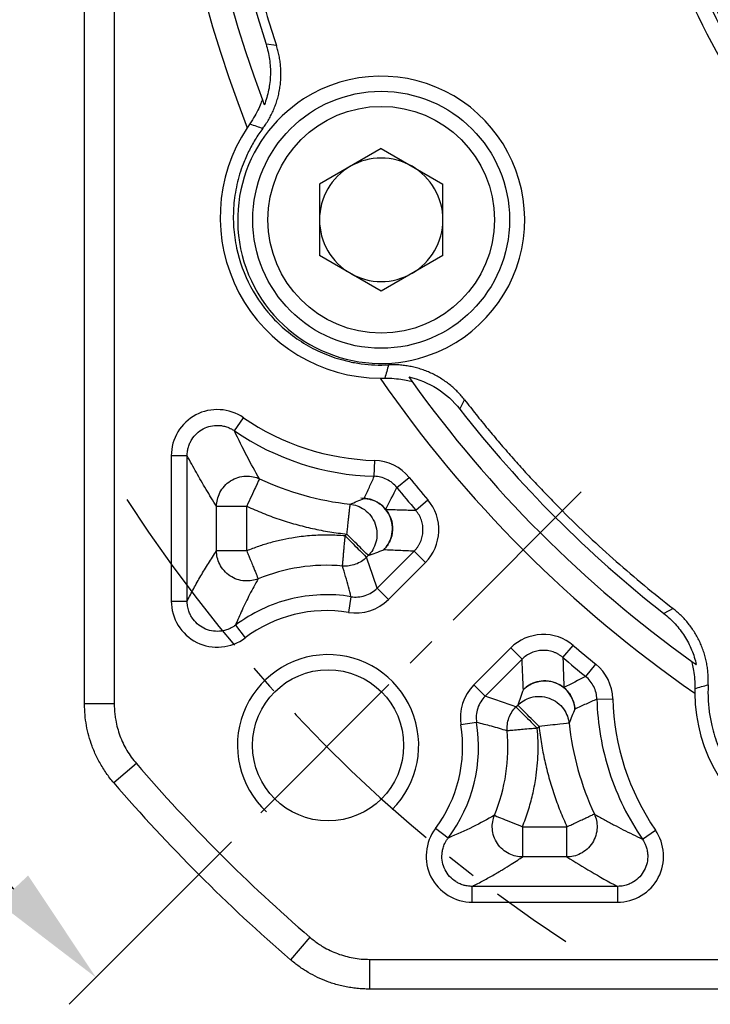
# Model space of a CAD drawing. Units: millimetres. Extents: x 7404 to 8022, y -833 to -431.
# Drawn here: x 7469 to 7492, y -624 to -591 of the extents above; entities that cross this region are included whole.
import ezdxf

# ---------------------------------------------------------------- set-up
doc = ezdxf.new("R2010")
doc.units = ezdxf.units.MM
doc.linetypes.add('点画线', pattern=[18, 12, -2, 2, -2])
doc.layers.add('尺寸线', color=7, linetype='Continuous', lineweight=25)
doc.layers.add('粗实线', color=7, linetype='Continuous', lineweight=40)
doc.layers.add('标注线', color=7, linetype='Continuous')
doc.styles.add('工程字', font='gbenor.shx', dxfattribs={"bigfont": 'gbcbig.shx'})
doc.dimstyles.new('DIMSTYLE_17', dxfattribs={"dimtxt": 8, "dimasz": 12, "dimexe": 0.18, "dimexo": 0.0625, "dimgap": 0.09, "dimtad": 1, "dimtih": 1, "dimtoh": 1, "dimdec": 3, "dimdsep": 46, "dimtxsty": 'Standard', "dimblk": '_FILLED', "dimblk1": '_FILLED', "dimblk2": '_FILLED', "dimcen": 0.09, "dimadec": 0, "dimazin": 0, "dimtol": 1, "dimtp": 0.1, "dimtm": 0.1, "dimtfac": 0.7, "dimtdec": 3, "dimtofl": 0, "dimtmove": 0, "dimatfit": 3, "dimldrblk": '_FILLED', "dimfxl": 1, "dimtolj": 1, "dimarcsym": 0})
doc.dimstyles.new('ISO-25', dxfattribs={"dimtxt": 7, "dimasz": 4, "dimexe": 1.25, "dimexo": 0.625, "dimtad": 1, "dimtxsty": '工程字', "dimcen": 2, "dimadec": 0, "dimazin": 0, "dimtfac": 1, "dimtmove": 0, "dimatfit": 3, "dimfxl": 1, "dimarcsym": 0})

# ---------------------------------------------------------------- blocks, each defined once
blk = doc.blocks.new('*D24')
at = {"layer": 'Defpoints', "color": 0}
for p in [(7470.508, -579.876), (7557.984, -579.876), (7455.519, -595.612), (7487.315, -606.807), (7476.181, -617.941)]:
    blk.add_point(p, dxfattribs=at)
at = {"layer": '标注线', "color": 0, "lineweight": -2}
for p, q in [((7469.883, -579.876), (7452.198, -579.876)), ((7475.739, -618.383), (7470.371, -623.751))]:
    blk.add_line(p, q, dxfattribs=at)
blk.add_arc((7514.246, -579.876), 60.798, 183.77024, 221.22976, dxfattribs=at)
at = {"layer": '标注线', "color": 0}
for points in [[(7454.246, -583.852), (7452.913, -583.896), (7453.448, -579.876)], [(7468.035, -620.403), (7469.008, -619.491), (7471.255, -622.867)]]:
    blk.add_solid(points, dxfattribs=at)
at = {"layer": '标注线', "color": 0, "insert": (7461.887, -601.564), "char_height": 7, "attachment_point": 5, "rotation": 292.5, "style": '工程字'}
blk.add_mtext('45%%d', dxfattribs=at)
blk = doc.blocks.new('*D28')
at = {"layer": 'Defpoints', "color": 0}
for p in [(7474.826, -549.119), (7553.667, -610.633)]:
    blk.add_point(p, dxfattribs=at)
at = {"layer": '标注线', "color": 0, "lineweight": -2}
blk.add_line((7550.513, -608.173), (7534.873, -595.97), dxfattribs=at)
at = {"layer": '标注线', "color": 0}
blk.add_solid([(7550.103, -608.698), (7550.923, -607.647), (7553.667, -610.633)], dxfattribs=at)
at = {"layer": '标注线', "color": 0, "insert": (7543.654, -597.589), "char_height": 7, "attachment_point": 5, "rotation": 322.0374, "style": '工程字'}
blk.add_mtext('∅100', dxfattribs=at)
blk = doc.blocks.new('_FILLED')
at = {"color": 0, "linetype": 'ByBlock'}
blk.add_solid([(0, 0), (-1, 0.1333), (-1, -0.1333)], dxfattribs=at)
blk = doc.blocks.new('*D29')
at = {"layer": 'Defpoints', "color": 0}
for p in [(7553.048, -539.497), (7475.445, -620.255)]:
    blk.add_point(p, dxfattribs=at)
at = {"layer": '尺寸线', "color": 0, "linetype": 'Continuous', "lineweight": -2}
for p in [(7557.205, -535.171), (7575.78, -530.844)]:
    blk.add_line(p, (7561.362, -530.844), dxfattribs=at)
at = {"layer": '尺寸线', "color": 0, "linetype": 'Continuous'}
for p, q in [((7514.156, -579.876), (7514.336, -579.876)), ((7514.246, -579.966), (7514.246, -579.786))]:
    blk.add_line(p, q, dxfattribs=at)
at = {"layer": '尺寸线', "color": 0, "linetype": 'ByBlock', "lineweight": -2, "xscale": 6, "yscale": 6, "zscale": 6, "rotation": 226.1415359558797}
blk.add_blockref('_FILLED', (7553.048, -539.497), dxfattribs=at)
at = {"layer": '尺寸线', "color": 0, "insert": (7569.071, -526.344), "char_height": 7, "attachment_point": 5, "style": '工程字'}
blk.add_mtext('\\A1;∅112', dxfattribs=at)

msp = doc.modelspace()

# ---------------------------------------------------------------- linework, layer by layer
at = {"color": 7, "linetype": 'Continuous', "lineweight": 25}
for p, q in [((7470.8748, -613.8189), (7470.8748, -572.1705)), ((7477.2264, -592.0451), (7476.8812, -592.0002)), ((7480.6943, -595.4481), (7478.6523, -596.6271)), ((7480.6943, -595.4481), (7482.7363, -596.6271)), ((7478.6523, -596.6271), (7478.6523, -598.985)), ((7482.7363, -598.985), (7482.7363, -596.6271)), ((7480.6943, -600.1639), (7478.6523, -598.985)), ((7482.7363, -598.985), (7480.6943, -600.1639)), ((7483.3007, -604.0734), (7483.4565, -603.7622)), ((7475.8367, -604.7839), (7476.1347, -604.3502)), ((7474.2725, -605.6069), (7473.7463, -605.6069)), ((7473.7463, -605.6069), (7473.7463, -610.4153)), ((7474.2724, -610.4153), (7474.2725, -605.6069)), ((7480.4643, -606.2891), (7480.4784, -605.7631)), ((7481.2133, -606.6584), (7481.622, -606.3271)), ((7475.2448, -608.7545), (7475.2448, -607.278)), ((7475.2448, -607.278), (7476.2434, -607.278)), ((7476.2434, -608.7545), (7476.2434, -607.278)), ((7481.8393, -607.4126), (7482.2402, -607.0719)), ((7479.5605, -608.202), (7479.5015, -608.261)), ((7476.2434, -608.7545), (7475.2448, -608.7545)), ((7480.2666, -608.9081), (7480.2076, -608.9671)), ((7480.5597, -609.9902), (7481.7844, -608.7654)), ((7481.7844, -608.7654), (7482.1565, -609.1375)), ((7480.9317, -610.3622), (7482.1565, -609.1375)), ((7480.5597, -609.9902), (7480.9317, -610.3622)), ((7473.7463, -610.4153), (7474.2724, -610.4153)), ((7479.694, -610.2698), (7479.6099, -610.7892)), ((7490.3602, -610.6659), (7490.0489, -610.8217)), ((7475.8711, -611.2136), (7476.1872, -611.6342)), ((7484.9849, -611.9659), (7483.7601, -613.1906)), ((7485.357, -612.338), (7484.9849, -611.9659)), ((7486.7097, -612.2831), (7487.0504, -611.8821)), ((7485.357, -612.338), (7484.1322, -613.5627)), ((7487.4639, -612.9091), (7487.7953, -612.5004)), ((7484.1322, -613.5627), (7483.7601, -613.1906)), ((7487.8333, -613.658), (7488.3592, -613.6439)), ((7471.8576, -613.8189), (7470.8748, -613.8189)), ((7485.1552, -613.9147), (7485.2142, -613.8558)), ((7483.8525, -614.4284), (7483.3331, -614.5125)), ((7485.8614, -614.6209), (7485.9204, -614.5619)), ((7472.5895, -615.7887), (7471.8451, -616.4304)), ((7482.9087, -618.2513), (7482.4881, -617.9352)), ((7485.3678, -617.879), (7485.3678, -618.8776)), ((7485.3678, -617.879), (7486.8444, -617.879)), ((7486.8444, -618.8776), (7486.8444, -617.879)), ((7489.3386, -618.2856), (7489.7721, -617.9876)), ((7486.8444, -618.8776), (7485.3678, -618.8776)), ((7488.5155, -619.8499), (7483.707, -619.85)), ((7483.707, -620.3761), (7483.707, -619.85)), ((7488.5155, -619.8499), (7488.5155, -620.3761)), ((7483.707, -620.3761), (7488.5155, -620.3761)), ((7478.3337, -621.5329), (7477.692, -622.2773)), ((7480.3034, -622.2647), (7480.3034, -623.2476)), ((7548.1891, -623.2476), (7480.3034, -623.2476))]:
    msp.add_line(p, q, dxfattribs=at)
for radius in [4.25, 3.75]:
    msp.add_circle((7480.6943, -597.806), radius, dxfattribs=at)
for centre, radius, start, end in [((7514.2463, -579.8761), 40.8, 124.60536, 201.39464), ((7514.2463, -579.8761), 40, 125.57567, 200.42433), ((7514.2463, -579.8761), 39.2828, 128.02297, 197.97703), ((7514.2463, -579.8761), 25.1324, 338.25718, 309.06259), ((7514.2463, -579.8761), 25, 338.33134, 309.03186), ((7480.6943, -597.806), 4.75, 293.28285, 122.71715), ((7480.6943, -597.806), 4.75, 122.71715, 293.28285), ((7480.6943, -597.716), 5.3313, 146.32014, 269.67986), ((7480.6943, -597.806), 2.042, 60, 120), ((7480.6943, -597.806), 2.042, 120, 180), ((7480.6943, -597.806), 2.042, 0, 60), ((7480.6943, -597.806), 2.042, 180, 240), ((7480.6943, -597.806), 2.042, 300, 0), ((7480.6943, -597.806), 2.042, 240, 300), ((7514.2463, -579.8761), 40.8, 214.60536, 235.39464), ((7514.2463, -579.8761), 40, 215.57567, 234.42433), ((7480.6943, -597.716), 8.05, 235.50023, 268.46361), ((7514.2463, -579.8761), 39.2828, 218.02297, 231.97703), ((7480.6943, -597.716), 8.5762, 235.50023, 268.46361), ((7480.6943, -597.716), 9.5485, 245.03916, 263.82886), ((7514.2463, -579.8761), 42, 219.03428, 220.35489), ((7514.2463, -579.8761), 42.5262, 219.03428, 220.35489), ((7480.0729, -608.0146), 1, 21.99515, 92.82587), ((7478.8909, -615.2314), 5.9985, 84.99421, 112.23311), ((7478.8909, -615.2314), 4.5, 80.8064, 126.92918), ((7514.2463, -579.8761), 42, 229.64511, 230.96572), ((7514.2463, -579.8761), 42.5262, 229.64511, 230.96572), ((7496.4064, -613.4281), 5.3313, 180.32014, 303.67986), ((7496.4064, -613.4281), 8.05, 181.53639, 214.49977), ((7478.8909, -615.2314), 5.0262, 323.07082, 9.1936), ((7496.4064, -613.4281), 9.5485, 186.17114, 204.96084), ((7478.8909, -615.2314), 4.5, 323.07082, 9.1936), ((7478.8909, -615.2314), 5.9985, 337.76689, 5.00579), ((7514.2463, -579.8761), 55.9828, 220.76483, 229.23517)]:
    msp.add_arc(centre, radius, start, end, dxfattribs=at)
for points, knots in [([(7490.3602, -549.0863), (7490.1928, -549.2175), (7489.858, -549.4797), (7489.3643, -549.8832), (7488.8771, -550.2938), (7488.3971, -550.7124), (7487.9239, -551.1387), (7487.4578, -551.5728), (7486.9986, -552.0146), (7486.5464, -552.4642), (7485.559, -553.4786), (7484.1013, -555.121), (7482.2886, -557.5094), (7480.651, -560.0511), (7478.7134, -563.6494), (7476.8241, -568.435), (7475.7144, -573.4587), (7475.3085, -577.5254), (7475.2448, -580.5481), (7475.4121, -583.542), (7475.7245, -585.8874), (7476.0476, -587.613), (7476.2916, -588.7339), (7476.5691, -589.8464), (7476.8772, -590.9516), (7477.1099, -591.6804), (7477.2264, -592.0451)], [0, 0, 0, 0, 0.0133332, 0.0266541, 0.0399664, 0.0532736, 0.0665792, 0.079887, 0.0932003, 0.1065228, 0.1198581, 0.1819378, 0.2440284, 0.3076433, 0.3712692, 0.5000015, 0.6287338, 0.6923486, 0.7559745, 0.8180543, 0.8801449, 0.904135, 0.9280948, 0.952045, 0.9760064, 1, 1, 1, 1]), ([(7530.4377, -599.746), (7529.7441, -600.3112), (7527.6256, -601.8609), (7523.807, -603.839), (7519.0299, -605.2124), (7514.2463, -605.6512), (7509.4627, -605.2124), (7504.6856, -603.839), (7500.0919, -601.4593), (7495.9928, -598.1296), (7492.663, -594.0304), (7490.2833, -589.4368), (7488.91, -584.6597), (7488.6146, -581.4394), (7488.6146, -579.8761), (7488.6146, -578.3128), (7488.91, -575.0925), (7490.2833, -570.3154), (7492.663, -565.7217), (7495.9928, -561.6226), (7500.0919, -558.2928), (7504.6856, -555.9131), (7509.4627, -554.5398), (7514.2463, -554.101), (7519.0299, -554.5398), (7523.807, -555.9131), (7528.4006, -558.2928), (7532.4997, -561.6226), (7535.8295, -565.7217), (7538.2092, -570.3154), (7539.5826, -575.0925), (7540.0214, -579.8761), (7539.5826, -584.6597), (7538.6712, -587.83), (7538.0323, -589.4266), (7538.009, -589.4843)], [0.64117615, 0.64117615, 0.64117615, 0.64117615, 0.6578398, 0.68999717, 0.72087099, 0.75, 0.77912901, 0.81000283, 0.8421602, 0.875, 0.9078398, 0.93999717, 0.97087099, 1, 1, 1, 1.02912901, 1.06000283, 1.0921602, 1.125, 1.1578398, 1.18999717, 1.22087099, 1.25, 1.27912901, 1.31000283, 1.3421602, 1.375, 1.4078398, 1.43999717, 1.47087099, 1.5, 1.52912901, 1.56000283, 1.56116184, 1.56116184, 1.56116184, 1.56116184]), ([(7476.7772, -594.7805), (7476.8113, -594.7334), (7476.8799, -594.6386), (7476.9726, -594.4882), (7477.0577, -594.3313), (7477.1338, -594.1679), (7477.2005, -593.9991), (7477.2572, -593.8256), (7477.3033, -593.6483), (7477.3386, -593.4681), (7477.3628, -593.2862), (7477.3758, -593.1034), (7477.3776, -592.9209), (7477.3684, -592.7396), (7477.3485, -592.5605), (7477.318, -592.3846), (7477.2783, -592.2124), (7477.2436, -592.1006), (7477.2264, -592.0451)], [0, 0, 0, 0, 0.0605362, 0.1218356, 0.1838046, 0.2463429, 0.3093444, 0.3726976, 0.4362877, 0.4999969, 0.5637062, 0.6272966, 0.6906504, 0.7536525, 0.8161917, 0.8781617, 0.9394623, 1, 1, 1, 1]), ([(7476.8812, -592.0002), (7476.9343, -592.1637), (7476.9728, -592.3301), (7477.0214, -592.6681), (7477.0313, -592.8409), (7477.0216, -593.1808), (7477.0025, -593.3493), (7476.9355, -593.6831), (7476.887, -593.8493), (7476.8258, -594.0078)], [0, 0, 0, 0, 0.25, 0.25, 0.5, 0.5, 0.75, 0.75, 1, 1, 1, 1]), ([(7476.7609, -593.8349), (7476.7597, -593.8317), (7476.7471, -593.865), (7476.705, -593.9722), (7476.6757, -594.0441), (7476.5675, -594.2788), (7476.4675, -594.4606), (7476.3419, -594.6373)], [0, 0, 0, 0, 0.25, 0.25, 0.5, 0.5, 1, 1, 1, 1]), ([(7476.7609, -593.8349), (7476.7797, -593.8852), (7476.7978, -593.9337), (7476.8156, -593.9807), (7476.819, -593.9898), (7476.8224, -593.9988), (7476.8258, -594.0078)], [0.000800388, 0.000800388, 0.000800388, 0.000800388, 0.0060000044, 0.0060000044, 0.0060000044, 0.007003137, 0.007003137, 0.007003137, 0.007003137]), ([(7476.7772, -594.7805), (7476.7326, -594.8417), (7476.6437, -594.9636), (7476.5213, -595.1539), (7476.4075, -595.3487), (7476.3031, -595.5488), (7476.2078, -595.754), (7476.0613, -596.1115), (7475.9018, -596.6364), (7475.7972, -597.3369), (7475.7929, -598.0456), (7475.9218, -598.9609), (7476.3162, -600.0439), (7476.9934, -600.9763), (7477.68, -601.595), (7478.2698, -601.9877), (7478.9093, -602.2927), (7479.5056, -602.4765), (7480.034, -602.573), (7480.4851, -602.6155), (7480.7864, -602.6085), (7480.9375, -602.6049)], [0, 0, 0, 0, 0.0204985, 0.0409122, 0.0612846, 0.0816597, 0.1020815, 0.1225936, 0.1863731, 0.2502, 0.3139795, 0.3778063, 0.5000161, 0.6222258, 0.6860053, 0.7498322, 0.8136116, 0.8774385, 0.9183401, 0.9590767, 1, 1, 1, 1]), ([(7476.3419, -594.6373), (7476.4156, -594.6608), (7476.5611, -594.7072), (7476.7057, -594.7563), (7476.7772, -594.7805)], [0, 0, 0, 0, 0.5063416, 1, 1, 1, 1]), ([(7483.4565, -603.7622), (7483.4201, -603.7168), (7483.3468, -603.6256), (7483.2262, -603.4964), (7483.0975, -603.3727), (7482.9601, -603.2561), (7482.815, -603.147), (7482.6626, -603.0465), (7482.5038, -602.9551), (7482.3395, -602.8734), (7482.1704, -602.8019), (7481.9976, -602.741), (7481.8221, -602.6909), (7481.6448, -602.6518), (7481.4668, -602.6236), (7481.2891, -602.6064), (7481.1126, -602.5992), (7480.9956, -602.603), (7480.9375, -602.6049)], [0, 0, 0, 0, 0.0605377, 0.1218383, 0.1838083, 0.2463475, 0.3093496, 0.3727034, 0.4362938, 0.5000031, 0.5637123, 0.6273024, 0.6906556, 0.7536571, 0.8161954, 0.8781644, 0.9394638, 1, 1, 1, 1]), ([(7480.8128, -603.0459), (7480.9213, -603.0432), (7481.0252, -603.0462), (7481.2251, -603.0611), (7481.3201, -603.073), (7481.4893, -603.1005), (7481.5661, -603.1166), (7481.6792, -603.1417), (7481.7143, -603.15), (7481.7124, -603.1472)], [0, 0, 0, 0, 0.25, 0.25, 0.5, 0.5, 0.75, 0.75, 1, 1, 1, 1]), ([(7481.6053, -602.9968), (7481.9413, -603.0735), (7482.2554, -603.2046), (7482.8368, -603.5739), (7483.0883, -603.8019), (7483.3007, -604.0734)], [0, 0, 0, 0, 0.5, 0.5, 1, 1, 1, 1]), ([(7481.6053, -602.9968), (7481.6384, -603.0435), (7481.6728, -603.0918), (7481.7087, -603.1421), (7481.7099, -603.1438), (7481.7111, -603.1455), (7481.7124, -603.1472)], [0, 0, 0, 0, 0.0060000032, 0.0060000032, 0.0060000032, 0.0062027492, 0.0062027492, 0.0062027492, 0.0062027492]), ([(7476.1347, -604.3502), (7475.6774, -604.0294), (7475.0513, -603.9965), (7474.0675, -604.514), (7473.7409, -605.0517), (7473.7463, -605.6069)], [0, 0, 0, 0, 0.5, 0.5, 1, 1, 1, 1]), ([(7483.4565, -603.7622), (7483.5823, -603.9229), (7483.8339, -604.2441), (7484.2207, -604.7183), (7484.6141, -605.1866), (7485.0149, -605.6484), (7485.4229, -606.1039), (7485.8382, -606.5531), (7486.2606, -606.9959), (7486.8332, -607.5775), (7487.5655, -608.2875), (7488.4708, -609.1105), (7489.3999, -609.9069), (7490.04, -610.4128), (7490.3602, -610.6659)], [0, 0, 0, 0, 0.0625488, 0.1250531, 0.1875283, 0.2499898, 0.3124531, 0.3749335, 0.4374466, 0.5000076, 0.6250569, 0.7499898, 0.8749297, 1, 1, 1, 1]), ([(7474.2725, -605.6069), (7474.2728, -605.584), (7474.2734, -605.529), (7474.2844, -605.4329), (7474.3114, -605.3128), (7474.3581, -605.1886), (7474.4431, -605.0312), (7474.5827, -604.8622), (7474.7988, -604.709), (7475.0476, -604.6178), (7475.2657, -604.5984), (7475.4435, -604.6173), (7475.5884, -604.6535), (7475.7238, -604.7104), (7475.8047, -604.763), (7475.8367, -604.7839)], [0, 0, 0, 0, 0.0315771, 0.0760686, 0.1334525, 0.20128, 0.2586609, 0.3799551, 0.5001033, 0.6202533, 0.7415489, 0.7985249, 0.8667283, 0.9472407, 1, 1, 1, 1]), ([(7475.2448, -607.278), (7475.1864, -607.1857), (7475.0715, -607.004), (7474.9017, -606.7251), (7474.737, -606.4469), (7474.5776, -606.1683), (7474.4233, -605.8906), (7474.3222, -605.7004), (7474.2724, -605.6069)], [0, 0, 0, 0, 0.17986026, 0.35444139, 0.52374458, 0.6877711, 0.84652239, 1, 1, 1, 1]), ([(7475.2448, -607.278), (7475.2454, -607.1381), (7475.2767, -606.9801), (7475.4306, -606.6782), (7475.5546, -606.5368), (7475.8621, -606.3407), (7476.0426, -606.288), (7476.3813, -606.2759), (7476.5378, -606.3142), (7476.6648, -606.3726)], [0, 0, 0, 0, 0.25, 0.25, 0.5, 0.5, 0.75, 0.75, 1, 1, 1, 1]), ([(7480.133, -607.0178), (7480.1899, -606.8949), (7480.3016, -606.6533), (7480.4107, -606.4091), (7480.4643, -606.2891)], [0, 0, 0, 0, 0.5086454, 1, 1, 1, 1]), ([(7481.2133, -606.6584), (7481.1255, -606.5505), (7481.0099, -606.4565), (7480.7483, -606.3275), (7480.6034, -606.293), (7480.4643, -606.2891)], [0, 0, 0, 0, 0.5, 0.5, 1, 1, 1, 1]), ([(7476.6648, -606.3726), (7476.6592, -606.3848), (7476.6123, -606.4855), (7476.4555, -606.8224), (7476.3515, -607.0458), (7476.2434, -607.278)], [0, 0, 0, 0, 0.5, 0.5, 1, 1, 1, 1]), ([(7476.2434, -607.278), (7476.3309, -607.3179), (7476.5058, -607.3976), (7476.772, -607.5081), (7477.0408, -607.6116), (7477.3124, -607.7077), (7477.5867, -607.7963), (7477.9557, -607.9046), (7478.4221, -608.0205), (7478.9882, -608.131), (7479.3696, -608.1783), (7479.5605, -608.202)], [0, 0, 0, 0, 0.0834191, 0.1667223, 0.2499719, 0.3332304, 0.41656, 0.500023, 0.6667301, 0.8332226, 1, 1, 1, 1]), ([(7479.5605, -608.202), (7479.564, -608.1696), (7479.5708, -608.1063), (7479.5805, -608.0148), (7479.5896, -607.9295), (7479.598, -607.8509), (7479.6058, -607.7791), (7479.6129, -607.7142), (7479.6192, -607.6559), (7479.625, -607.6041), (7479.63, -607.5585), (7479.6384, -607.4818), (7479.6488, -607.3847), (7479.6589, -607.2902), (7479.6657, -607.2283), (7479.6671, -607.2155), (7479.6678, -607.2092)], [0, 0, 0, 0, 0.0644656, 0.125728, 0.1837828, 0.2386276, 0.2902613, 0.3386843, 0.3838982, 0.4259052, 0.4647082, 0.5003106, 0.6308241, 0.7575586, 0.8805884, 1, 1, 1, 1]), ([(7479.6678, -607.2092), (7479.7454, -607.178), (7479.8984, -607.1167), (7480.0556, -607.0504), (7480.133, -607.0178)], [0, 0, 0, 0, 0.5074891, 1, 1, 1, 1]), ([(7479.6678, -607.2092), (7479.8161, -607.2261), (7479.9848, -607.2807), (7480.2157, -607.4479), (7480.2882, -607.5176), (7480.4115, -607.6803), (7480.4619, -607.7733), (7480.5315, -607.9707), (7480.5505, -608.0749), (7480.5566, -608.2789), (7480.5437, -608.3786), (7480.4687, -608.6537), (7480.3715, -608.802), (7480.2666, -608.9081)], [0, 0, 0, 0, 0.25, 0.25, 0.375, 0.375, 0.5, 0.5, 0.625, 0.625, 0.75, 0.75, 1, 1, 1, 1]), ([(7480.133, -607.0178), (7480.2657, -607.0259), (7480.4024, -607.062), (7480.6496, -607.1879), (7480.7592, -607.2773), (7480.8438, -607.3798)], [0, 0, 0, 0, 0.5, 0.5, 1, 1, 1, 1]), ([(7480.779, -608.7207), (7480.885, -608.6135), (7480.9836, -608.4625), (7481.0576, -608.181), (7481.0696, -608.0787), (7481.0601, -607.8697), (7481.0385, -607.7632), (7480.9623, -607.5623), (7480.9078, -607.4683), (7480.7763, -607.3055), (7480.6995, -607.237), (7480.4574, -607.0753), (7480.2835, -607.0278), (7480.133, -607.0178)], [0, 0, 0, 0, 0.25, 0.25, 0.375, 0.375, 0.5, 0.5, 0.625, 0.625, 0.75, 0.75, 1, 1, 1, 1]), ([(7480.8438, -607.3798), (7480.9146, -607.4662), (7480.9755, -607.5709), (7481.0561, -607.8051), (7481.0754, -607.9344), (7481.063, -608.1911), (7481.0314, -608.3179), (7480.9285, -608.5432), (7480.8579, -608.6415), (7480.779, -608.7207)], [0, 0, 0, 0, 0.25, 0.25, 0.5, 0.5, 0.75, 0.75, 1, 1, 1, 1]), ([(7480.8438, -607.3798), (7481.0101, -607.3858), (7481.341, -607.3977), (7481.6737, -607.4077), (7481.8393, -607.4126)], [0, 0, 0, 0, 0.5023353, 1, 1, 1, 1]), ([(7481.7844, -608.7654), (7481.8059, -608.7428), (7481.8491, -608.6973), (7481.9056, -608.6215), (7481.9553, -608.5409), (7481.9969, -608.456), (7482.0301, -608.3683), (7482.0547, -608.279), (7482.0706, -608.1893), (7482.0808, -608.0697), (7482.0733, -607.9172), (7482.0297, -607.7365), (7481.9538, -607.5628), (7481.8774, -607.4626), (7481.8393, -607.4126)], [0, 0, 0, 0, 0.0630026, 0.1265189, 0.1902269, 0.2537954, 0.316893, 0.379199, 0.4404122, 0.5002589, 0.6211781, 0.7464448, 0.8735937, 1, 1, 1, 1]), ([(7479.5015, -608.261), (7479.4091, -608.254), (7479.2247, -608.2399), (7478.9475, -608.2327), (7478.6707, -608.2357), (7478.3943, -608.25), (7478.1181, -608.2752), (7477.797, -608.3175), (7477.4329, -608.3835), (7477.0291, -608.4824), (7476.6313, -608.6036), (7476.3728, -608.7042), (7476.2434, -608.7545)], [0, 0, 0, 0, 0.0835327, 0.166812, 0.2499689, 0.333135, 0.4164416, 0.5000197, 0.6252061, 0.749969, 0.8747523, 1, 1, 1, 1]), ([(7479.4143, -609.2558), (7479.4146, -609.253), (7479.4151, -609.2473), (7479.4171, -609.2252), (7479.42, -609.1926), (7479.4239, -609.1483), (7479.4287, -609.0927), (7479.4345, -609.0257), (7479.4418, -608.9414), (7479.4518, -608.83), (7479.4652, -608.6792), (7479.482, -608.4855), (7479.4947, -608.3392), (7479.5015, -608.261)], [0, 0, 0, 0, 0.0678649, 0.1369136, 0.2071574, 0.2786072, 0.3512731, 0.4251642, 0.5002885, 0.5952475, 0.7101935, 0.8451229, 1, 1, 1, 1]), ([(7479.5015, -608.261), (7479.6804, -608.4399), (7479.8584, -608.6179), (7480.118, -608.8775), (7480.1983, -608.9578), (7480.2076, -608.9671)], [0, 0, 0, 0, 0.5, 0.5, 1, 1, 1, 1]), ([(7480.2666, -608.9081), (7480.2572, -608.8988), (7480.177, -608.8186), (7479.9174, -608.5589), (7479.7394, -608.381), (7479.5605, -608.202)], [0, 0, 0, 0, 0.5, 0.5, 1, 1, 1, 1]), ([(7474.2724, -610.4153), (7474.3077, -610.3455), (7474.3798, -610.2031), (7474.4902, -609.9962), (7474.605, -609.7886), (7474.7243, -609.5812), (7474.8481, -609.3737), (7474.9763, -609.1663), (7475.1091, -608.9584), (7475.199, -608.8232), (7475.2448, -608.7545)], [0, 0, 0, 0, 0.1090485, 0.2226515, 0.3408108, 0.4635278, 0.590804, 0.7226407, 0.8590391, 1, 1, 1, 1]), ([(7476.6213, -609.6789), (7476.4935, -609.7305), (7476.3388, -609.761), (7476.009, -609.7366), (7475.8355, -609.6799), (7475.5412, -609.4822), (7475.423, -609.3431), (7475.2757, -609.047), (7475.2453, -608.8923), (7475.2448, -608.7545)], [0, 0, 0, 0, 0.25, 0.25, 0.5, 0.5, 0.75, 0.75, 1, 1, 1, 1]), ([(7476.2434, -608.7545), (7476.255, -608.7831), (7476.2771, -608.8372), (7476.3081, -608.9133), (7476.3352, -608.9795), (7476.3583, -609.0358), (7476.397, -609.1302), (7476.4475, -609.2543), (7476.5068, -609.3988), (7476.5545, -609.5162), (7476.5903, -609.604), (7476.6139, -609.6613), (7476.6188, -609.6731), (7476.6213, -609.6789)], [0, 0, 0, 0, 0.0609877, 0.1155805, 0.1637576, 0.2055234, 0.2408989, 0.3776439, 0.500136, 0.6319346, 0.7585086, 0.8808095, 1, 1, 1, 1]), ([(7481.7844, -608.7654), (7481.617, -608.7585), (7481.281, -608.7445), (7480.9468, -608.7287), (7480.779, -608.7207)], [0, 0, 0, 0, 0.4980623, 1, 1, 1, 1]), ([(7480.2076, -608.9671), (7480.108, -609.0665), (7479.9816, -609.1487), (7479.7042, -609.2496), (7479.5545, -609.2679), (7479.4143, -609.2558)], [0, 0, 0, 0, 0.5, 0.5, 1, 1, 1, 1]), ([(7479.694, -610.2698), (7479.6664, -610.1612), (7479.61, -609.9388), (7479.5167, -609.6008), (7479.449, -609.3725), (7479.4143, -609.2558)], [0, 0, 0, 0, 0.3183369, 0.6516703, 1, 1, 1, 1]), ([(7476.6213, -609.6789), (7476.5727, -609.7652), (7476.4777, -609.934), (7476.3408, -610.1934), (7476.2119, -610.4499), (7476.0911, -610.7047), (7475.978, -610.9563), (7475.9061, -611.1294), (7475.8711, -611.2136)], [0, 0, 0, 0, 0.1870214, 0.3658987, 0.5366334, 0.6992271, 0.8536818, 1, 1, 1, 1]), ([(7479.694, -610.2698), (7479.0283, -610.1621), (7478.3409, -610.1901), (7477.0316, -610.5134), (7476.4101, -610.8084), (7475.8711, -611.2136)], [0, 0, 0, 0, 0.5, 0.5, 1, 1, 1, 1]), ([(7479.694, -610.2698), (7479.8436, -610.2938), (7480.0078, -610.2833), (7480.313, -610.1846), (7480.4523, -610.0972), (7480.5597, -609.9902)], [0, 0, 0, 0, 0.5, 0.5, 1, 1, 1, 1]), ([(7473.7463, -610.4153), (7473.7405, -610.9852), (7474.0818, -611.5293), (7475.0962, -612.0359), (7475.7381, -611.979), (7476.1872, -611.6342)], [0, 0, 0, 0, 0.5, 0.5, 1, 1, 1, 1]), ([(7475.8711, -611.2136), (7475.852, -611.2275), (7475.8065, -611.261), (7475.721, -611.3108), (7475.6062, -611.3619), (7475.4762, -611.399), (7475.2957, -611.4243), (7475.0729, -611.4111), (7474.8173, -611.3243), (7474.5943, -611.1723), (7474.4499, -611.0024), (7474.3615, -610.843), (7474.3071, -610.7006), (7474.276, -610.5535), (7474.2735, -610.4546), (7474.2724, -610.4153)], [0, 0, 0, 0, 0.0319547, 0.076565, 0.1338123, 0.2017995, 0.2589737, 0.3800568, 0.4999562, 0.6198553, 0.7409514, 0.7977635, 0.8661607, 0.9467678, 1, 1, 1, 1]), ([(7490.0489, -610.8217), (7490.1844, -610.9276), (7490.3094, -611.044), (7490.5387, -611.297), (7490.6434, -611.4347), (7490.8256, -611.722), (7490.9039, -611.8723), (7491.035, -612.1865), (7491.0878, -612.3514), (7491.1256, -612.5171)], [0, 0, 0, 0, 0.25, 0.25, 0.5, 0.5, 0.75, 0.75, 1, 1, 1, 1]), ([(7491.5174, -613.1849), (7491.5194, -613.1268), (7491.5232, -613.0098), (7491.5159, -612.8333), (7491.4988, -612.6556), (7491.4706, -612.4776), (7491.4315, -612.3003), (7491.3814, -612.1248), (7491.3205, -611.952), (7491.249, -611.7829), (7491.1673, -611.6185), (7491.0759, -611.4598), (7490.9753, -611.3074), (7490.8663, -611.1622), (7490.7497, -611.0249), (7490.626, -610.8961), (7490.4968, -610.7756), (7490.4055, -610.7023), (7490.3602, -610.6659)], [0, 0, 0, 0, 0.0605362, 0.1218356, 0.1838046, 0.2463429, 0.3093444, 0.3726976, 0.4362877, 0.4999969, 0.5637062, 0.6272966, 0.6906504, 0.7536525, 0.8161917, 0.8781617, 0.9394623, 1, 1, 1, 1]), ([(7486.7097, -612.2831), (7486.6854, -612.2635), (7486.6366, -612.2241), (7486.5565, -612.1739), (7486.4721, -612.1309), (7486.3842, -612.0963), (7486.294, -612.0703), (7486.203, -612.0531), (7486.1124, -612.0445), (7485.9923, -612.044), (7485.8409, -612.0638), (7485.6643, -612.1219), (7485.4974, -612.2117), (7485.4037, -612.2959), (7485.357, -612.338)], [0, 0, 0, 0, 0.0629982, 0.1265108, 0.1902159, 0.253782, 0.3168781, 0.3791832, 0.4403963, 0.5002434, 0.6211624, 0.7464314, 0.8735856, 1, 1, 1, 1]), ([(7485.4016, -613.3433), (7485.3937, -613.1756), (7485.3779, -612.8414), (7485.3639, -612.5053), (7485.357, -612.338)], [0, 0, 0, 0, 0.5019377, 1, 1, 1, 1]), ([(7486.7097, -612.2831), (7486.7147, -612.4487), (7486.7247, -612.7813), (7486.7366, -613.1123), (7486.7426, -613.2785)], [0, 0, 0, 0, 0.49766473, 1, 1, 1, 1]), ([(7490.9752, -612.41), (7490.9724, -612.408), (7490.9806, -612.4426), (7491.0055, -612.5551), (7491.0215, -612.6311), (7491.063, -612.8862), (7491.0818, -613.0928), (7491.0765, -613.3095)], [0, 0, 0, 0, 0.25, 0.25, 0.5, 0.5, 1, 1, 1, 1]), ([(7490.9752, -612.41), (7491.0188, -612.4412), (7491.061, -612.4713), (7491.102, -612.5004), (7491.1099, -612.506), (7491.1178, -612.5115), (7491.1256, -612.5171)], [0.000800388, 0.000800388, 0.000800388, 0.000800388, 0.0060000044, 0.0060000044, 0.0060000044, 0.007003137, 0.007003137, 0.007003137, 0.007003137]), ([(7485.4016, -613.3433), (7485.4809, -613.2645), (7485.5792, -613.1939), (7485.8045, -613.091), (7485.9313, -613.0593), (7486.188, -613.0469), (7486.3172, -613.0662), (7486.5514, -613.1469), (7486.6561, -613.2077), (7486.7426, -613.2785)], [0, 0, 0, 0, 0.25, 0.25, 0.5, 0.5, 0.75, 0.75, 1, 1, 1, 1]), ([(7487.1046, -613.9893), (7487.0946, -613.8389), (7487.047, -613.665), (7486.8854, -613.4228), (7486.8168, -613.3461), (7486.6541, -613.2146), (7486.56, -613.1601), (7486.3592, -613.0839), (7486.2526, -613.0623), (7486.0436, -613.0528), (7485.9414, -613.0647), (7485.6598, -613.1387), (7485.5089, -613.2374), (7485.4016, -613.3433)], [0, 0, 0, 0, 0.25, 0.25, 0.375, 0.375, 0.5, 0.5, 0.625, 0.625, 0.75, 0.75, 1, 1, 1, 1]), ([(7487.8333, -613.658), (7487.8294, -613.519), (7487.7949, -613.374), (7487.6659, -613.1125), (7487.5719, -612.9969), (7487.4639, -612.9091)], [0, 0, 0, 0, 0.5, 0.5, 1, 1, 1, 1]), ([(7486.7426, -613.2785), (7486.8451, -613.3631), (7486.9344, -613.4727), (7487.0603, -613.7199), (7487.0964, -613.8567), (7487.1046, -613.9893)], [0, 0, 0, 0, 0.5, 0.5, 1, 1, 1, 1]), ([(7491.0765, -613.3095), (7491.1507, -613.2878), (7491.2973, -613.2449), (7491.4447, -613.2047), (7491.5174, -613.1849)], [0, 0, 0, 0, 0.5063416, 1, 1, 1, 1]), ([(7491.5174, -613.1849), (7491.5147, -613.2605), (7491.5092, -613.4113), (7491.5141, -613.6375), (7491.5287, -613.8627), (7491.554, -614.087), (7491.5897, -614.3104), (7491.6682, -614.6886), (7491.8295, -615.2129), (7492.1345, -615.8522), (7492.5273, -616.4422), (7493.1459, -617.1288), (7494.0785, -617.8062), (7495.1613, -618.2005), (7496.0766, -618.3295), (7496.7851, -618.3252), (7497.4858, -618.2205), (7498.0829, -618.0394), (7498.575, -617.824), (7498.9727, -617.607), (7499.2186, -617.4326), (7499.3418, -617.3452)], [0, 0, 0, 0, 0.0204985, 0.0409122, 0.0612846, 0.0816597, 0.1020815, 0.1225936, 0.1863731, 0.2502, 0.3139795, 0.3778063, 0.5000161, 0.6222258, 0.6860053, 0.7498322, 0.8136116, 0.8774385, 0.9183401, 0.9590767, 1, 1, 1, 1]), ([(7484.1322, -613.5627), (7484.0252, -613.67), (7483.9377, -613.8093), (7483.8391, -614.1146), (7483.8285, -614.2787), (7483.8525, -614.4284)], [0, 0, 0, 0, 0.5, 0.5, 1, 1, 1, 1]), ([(7485.2142, -613.8558), (7485.3203, -613.7508), (7485.4687, -613.6536), (7485.7437, -613.5787), (7485.8435, -613.5658), (7486.0475, -613.5718), (7486.1516, -613.5908), (7486.349, -613.6604), (7486.4421, -613.7109), (7486.6048, -613.8341), (7486.6744, -613.9067), (7486.8417, -614.1376), (7486.8963, -614.3063), (7486.9132, -614.4545)], [0, 0, 0, 0, 0.25, 0.25, 0.375, 0.375, 0.5, 0.5, 0.625, 0.625, 0.75, 0.75, 1, 1, 1, 1]), ([(7487.8333, -613.658), (7487.7133, -613.7117), (7487.4691, -613.8208), (7487.2275, -613.9325), (7487.1046, -613.9893)], [0, 0, 0, 0, 0.4913546, 1, 1, 1, 1]), ([(7487.8333, -613.658), (7487.8554, -614.4801), (7487.9964, -615.2988), (7488.5052, -616.8629), (7488.8728, -617.6079), (7489.3385, -618.2857)], [0, 0, 0, 0, 0.5, 0.5, 1, 1, 1, 1]), ([(7471.8451, -616.4304), (7471.8011, -616.3778), (7471.7132, -616.2727), (7471.5919, -616.1069), (7471.479, -615.936), (7471.3756, -615.7603), (7471.2817, -615.5805), (7471.1976, -615.3974), (7471.1046, -615.1648), (7471.0119, -614.8774), (7470.9338, -614.5317), (7470.8841, -614.1775), (7470.8779, -613.9386), (7470.8748, -613.8189)], [0, 0, 0, 0, 0.0722753, 0.1444603, 0.2164513, 0.2881461, 0.3594448, 0.4302505, 0.5004701, 0.6235517, 0.7481828, 0.8738461, 1, 1, 1, 1]), ([(7484.8665, -614.708), (7484.8545, -614.5679), (7484.8728, -614.4182), (7484.9737, -614.1408), (7485.0559, -614.0143), (7485.1552, -613.9147)], [0, 0, 0, 0, 0.5, 0.5, 1, 1, 1, 1]), ([(7485.1552, -613.9147), (7485.1646, -613.9241), (7485.2448, -614.0043), (7485.5044, -614.2639), (7485.6824, -614.4419), (7485.8614, -614.6209)], [0, 0, 0, 0, 0.5, 0.5, 1, 1, 1, 1]), ([(7485.9204, -614.5619), (7485.7414, -614.3829), (7485.5634, -614.205), (7485.3038, -613.9454), (7485.2236, -613.8651), (7485.2142, -613.8558)], [0, 0, 0, 0, 0.5, 0.5, 1, 1, 1, 1]), ([(7487.1046, -613.9893), (7487.072, -614.0668), (7487.0057, -614.224), (7486.9443, -614.3769), (7486.9132, -614.4545)], [0, 0, 0, 0, 0.4925109, 1, 1, 1, 1]), ([(7484.8665, -614.708), (7484.6933, -614.6568), (7484.3583, -614.5576), (7484.0173, -614.4705), (7483.8525, -614.4284)], [0, 0, 0, 0, 0.516871, 1, 1, 1, 1]), ([(7486.9132, -614.4545), (7486.8999, -614.456), (7486.7894, -614.4679), (7486.42, -614.5079), (7486.175, -614.5344), (7485.9204, -614.5619)], [0, 0, 0, 0, 0.5, 0.5, 1, 1, 1, 1]), ([(7485.8614, -614.6209), (7485.8311, -614.6235), (7485.7747, -614.6285), (7485.697, -614.6353), (7485.6325, -614.641), (7485.5091, -614.6517), (7485.3486, -614.666), (7485.1214, -614.6856), (7484.9667, -614.6993), (7484.8963, -614.7054), (7484.8734, -614.7074), (7484.8688, -614.7078), (7484.8665, -614.708)], [0, 0, 0, 0, 0.0602074, 0.112111, 0.1557081, 0.1909979, 0.366218, 0.5005501, 0.7589115, 0.8826708, 0.9422439, 1, 1, 1, 1]), ([(7485.3678, -617.879), (7485.4019, -617.7928), (7485.47, -617.6208), (7485.5589, -617.3582), (7485.638, -617.093), (7485.7062, -616.8247), (7485.7639, -616.5534), (7485.8187, -616.2342), (7485.8635, -615.8669), (7485.8886, -615.452), (7485.8907, -615.0361), (7485.8711, -614.7594), (7485.8614, -614.6209)], [0, 0, 0, 0, 0.0835327, 0.166812, 0.2499689, 0.333135, 0.4164416, 0.5000197, 0.6252061, 0.749969, 0.8747523, 1, 1, 1, 1]), ([(7485.9204, -614.5619), (7485.9314, -614.6574), (7485.9536, -614.8484), (7485.9967, -615.1334), (7486.047, -615.417), (7486.1053, -615.6991), (7486.1712, -615.9798), (7486.2693, -616.3516), (7486.4111, -616.8107), (7486.6093, -617.3524), (7486.766, -617.7034), (7486.8444, -617.879)], [0, 0, 0, 0, 0.0834191, 0.1667223, 0.2499719, 0.3332304, 0.41656, 0.500023, 0.6667301, 0.8332226, 1, 1, 1, 1]), ([(7485.3678, -618.8776), (7485.2301, -618.877), (7485.0753, -618.8467), (7484.7792, -618.6994), (7484.6401, -618.5812), (7484.4425, -618.2869), (7484.3857, -618.1134), (7484.3614, -617.7836), (7484.3918, -617.6288), (7484.4435, -617.5011)], [0, 0, 0, 0, 0.25, 0.25, 0.5, 0.5, 0.75, 0.75, 1, 1, 1, 1]), ([(7484.4435, -617.5011), (7484.4559, -617.5062), (7484.5587, -617.5482), (7484.9026, -617.6888), (7485.1307, -617.782), (7485.3678, -617.879)], [0, 0, 0, 0, 0.5, 0.5, 1, 1, 1, 1]), ([(7487.7497, -617.4575), (7487.8082, -617.5846), (7487.8464, -617.7411), (7487.8343, -618.0797), (7487.7816, -618.2603), (7487.5856, -618.5678), (7487.4442, -618.6917), (7487.1422, -618.8456), (7486.9842, -618.877), (7486.8444, -618.8776)], [0, 0, 0, 0, 0.25, 0.25, 0.5, 0.5, 0.75, 0.75, 1, 1, 1, 1]), ([(7486.8444, -617.879), (7486.8726, -617.8658), (7486.9261, -617.8408), (7487.001, -617.8057), (7487.0658, -617.7756), (7487.1206, -617.7503), (7487.2149, -617.7067), (7487.3356, -617.6498), (7487.4805, -617.5832), (7487.5929, -617.5299), (7487.679, -617.4905), (7487.7332, -617.4658), (7487.7444, -617.4602), (7487.7497, -617.4575)], [0, 0, 0, 0, 0.0617136, 0.1166736, 0.1648525, 0.206254, 0.2409032, 0.3827244, 0.5001383, 0.6415864, 0.7593742, 0.8855301, 1, 1, 1, 1]), ([(7487.7497, -617.4575), (7487.8558, -617.5178), (7488.0641, -617.6363), (7488.3834, -617.8093), (7488.7011, -617.9749), (7489.0167, -618.1331), (7489.2327, -618.2355), (7489.3385, -618.2857)], [0, 0, 0, 0, 0.2152423, 0.422862, 0.6228603, 0.815239, 1, 1, 1, 1]), ([(7482.4881, -617.9352), (7482.1411, -618.3872), (7482.087, -619.0272), (7482.5935, -620.0417), (7483.1409, -620.3819), (7483.707, -620.3761)], [0, 0, 0, 0, 0.5, 0.5, 1, 1, 1, 1]), ([(7488.5155, -620.3761), (7489.0741, -620.3815), (7489.6087, -620.0539), (7490.1264, -619.0703), (7490.091, -618.4421), (7489.7721, -617.9876)], [0, 0, 0, 0, 0.5, 0.5, 1, 1, 1, 1]), ([(7483.707, -619.85), (7483.6834, -619.8497), (7483.6268, -619.849), (7483.5284, -619.8375), (7483.4058, -619.8093), (7483.2796, -619.7608), (7483.1201, -619.6725), (7482.95, -619.528), (7482.798, -619.305), (7482.7112, -619.0494), (7482.698, -618.8269), (7482.7231, -618.6463), (7482.7652, -618.4999), (7482.8287, -618.3637), (7482.886, -618.2833), (7482.9087, -618.2513)], [0, 0, 0, 0, 0.0320348, 0.0766869, 0.1339386, 0.2019953, 0.2591459, 0.3802361, 0.5001337, 0.6200331, 0.7411211, 0.7979432, 0.8662844, 0.9468349, 1, 1, 1, 1]), ([(7489.3386, -618.2856), (7489.3513, -618.3046), (7489.3819, -618.3504), (7489.4273, -618.4358), (7489.473, -618.55), (7489.5049, -618.6787), (7489.5239, -618.8565), (7489.5046, -619.0749), (7489.4134, -619.3237), (7489.26, -619.5397), (7489.0913, -619.6792), (7488.934, -619.7644), (7488.7941, -619.8167), (7488.6503, -619.8465), (7488.5537, -619.8489), (7488.5155, -619.8499)], [0, 0, 0, 0, 0.0315953, 0.0760666, 0.1333912, 0.2012071, 0.258577, 0.3798679, 0.5000162, 0.6201641, 0.7414614, 0.7984263, 0.8666632, 0.9471934, 1, 1, 1, 1]), ([(7483.707, -619.8499), (7483.7711, -619.8176), (7483.8994, -619.7528), (7484.083, -619.6557), (7484.2607, -619.5585), (7484.4324, -619.4613), (7484.5844, -619.3722), (7484.7744, -619.2587), (7484.9804, -619.1311), (7485.1945, -618.9932), (7485.3161, -618.9121), (7485.3678, -618.8776)], [0, 0, 0, 0, 0.0999971, 0.1999957, 0.2999959, 0.3999976, 0.5000003, 0.5749126, 0.7500002, 0.89368, 1, 1, 1, 1]), ([(7480.3034, -623.2476), (7480.2349, -623.2466), (7480.0979, -623.2445), (7479.8932, -623.2281), (7479.69, -623.202), (7479.4894, -623.1656), (7479.2919, -623.1193), (7479.0984, -623.0635), (7478.8614, -622.982), (7478.5833, -622.8646), (7478.2704, -622.698), (7477.9697, -622.5044), (7477.7847, -622.3531), (7477.692, -622.2773)], [0, 0, 0, 0, 0.0722712, 0.1444529, 0.2164416, 0.2881351, 0.3594334, 0.4302396, 0.5004606, 0.6235342, 0.7481643, 0.8738336, 1, 1, 1, 1])]:
    msp.add_open_spline(points, degree=3, knots=knots, dxfattribs=at)
for points in [[(7476.3419, -594.6373), (7476.3134, -594.6774), (7476.2853, -594.7183), (7476.2578, -594.7595)], [(7480.9375, -602.6049), (7480.8978, -602.7525), (7480.8561, -602.8995), (7480.8128, -603.0459)], [(7480.6645, -603.0473), (7480.714, -603.0475), (7480.7637, -603.0471), (7480.8128, -603.0459)], [(7476.6648, -606.3726), (7476.3842, -605.8843), (7476.1076, -605.363), (7475.8367, -604.7839)], [(7481.622, -606.3271), (7481.3446, -605.9821), (7480.9176, -605.7732), (7480.4784, -605.7631)], [(7480.8438, -607.3798), (7480.9679, -607.1411), (7481.0911, -606.9008), (7481.2133, -606.6584)], [(7482.1565, -609.1375), (7482.7153, -608.6025), (7482.7513, -607.6477), (7482.2402, -607.0719)], [(7480.2666, -608.9081), (7480.434, -608.8492), (7480.6046, -608.7869), (7480.779, -608.7207)], [(7480.5597, -609.9902), (7480.4477, -609.6437), (7480.3299, -609.3032), (7480.2076, -608.9671)], [(7479.6099, -610.7892), (7480.0873, -610.8695), (7480.5931, -610.7051), (7480.9317, -610.3622)], [(7487.0504, -611.8821), (7486.4719, -611.3685), (7485.5174, -611.4099), (7484.9849, -611.9659)], [(7488.3592, -613.6439), (7488.3492, -613.2014), (7488.1376, -612.7757), (7487.7953, -612.5004)], [(7487.4639, -612.9091), (7487.2216, -613.0313), (7486.9812, -613.1545), (7486.7426, -613.2785)], [(7483.7601, -613.1906), (7483.4158, -613.5309), (7483.2532, -614.0372), (7483.3331, -614.5125)], [(7485.4016, -613.3433), (7485.3355, -613.5178), (7485.2732, -613.6884), (7485.2142, -613.8558)], [(7491.0765, -613.3095), (7491.0753, -613.3587), (7491.0748, -613.4083), (7491.0751, -613.4579)], [(7485.1552, -613.9147), (7484.8192, -613.7924), (7484.4786, -613.6746), (7484.1322, -613.5627)], [(7484.4435, -617.5011), (7483.9865, -617.7617), (7483.4925, -618.0135), (7482.9088, -618.2513)], [(7486.8444, -618.8776), (7487.3531, -619.2019), (7487.9, -619.5261), (7488.5155, -619.8499)]]:
    msp.add_open_spline(points, degree=3, dxfattribs=at)
at = {"layer": '标注线', "linetype": '点画线', "ltscale": 0.5}
msp.add_line((7487.3153, -606.8071), (7476.1809, -617.9415), dxfattribs=at)
msp.add_arc((7514.2463, -579.8761), 50, 212.92184, 236.70879, dxfattribs=at)
at = {"layer": '标注线'}
msp.add_arc((7478.936, -615.1864), 3, 315, 227.10362, dxfattribs=at)
at = {"layer": '粗实线', "lineweight": 30}
for p, q in [((7471.8576, -545.9333), (7471.8576, -613.8189)), ((7480.3034, -622.2647), (7548.1891, -622.2647))]:
    msp.add_line(p, q, dxfattribs=at)
msp.add_circle((7478.936, -615.1864), 2.5, dxfattribs=at)
msp.add_arc((7514.2463, -579.8761), 55, 220.76483, 229.23517, dxfattribs=at)
for points, knots in [([(7471.8576, -613.8189), (7471.8587, -613.8788), (7471.8607, -613.9985), (7471.8773, -614.1775), (7471.9081, -614.3839), (7471.9607, -614.616), (7472.0427, -614.8706), (7472.147, -615.1178), (7472.2736, -615.3547), (7472.4194, -615.5808), (7472.5328, -615.7193), (7472.5895, -615.7887)], [0, 0, 0, 0, 0.083725, 0.1673395, 0.2511408, 0.375264, 0.499613, 0.6246602, 0.7498484, 0.8748558, 1, 1, 1, 1]), ([(7478.3337, -621.5329), (7478.3797, -621.5712), (7478.4717, -621.6478), (7478.6182, -621.7521), (7478.7945, -621.8635), (7479.0047, -621.9752), (7479.2511, -622.0794), (7479.5064, -622.1618), (7479.7685, -622.2207), (7480.0349, -622.2579), (7480.2139, -622.2624), (7480.3034, -622.2647)], [0, 0, 0, 0, 0.0837311, 0.1673457, 0.251141, 0.3752642, 0.4996132, 0.6246603, 0.7498486, 0.8748626, 1, 1, 1, 1])]:
    msp.add_open_spline(points, degree=3, knots=knots, dxfattribs=at)

# ---------------------------------------------------------------- dimensions: what is measured, and where the dimension line sits
at = {"layer": '尺寸线', "linetype": 'Continuous'}
dim = msp.add_diameter_dim_2p(p1=(7475.445, -620.2551), p2=(7553.0475, -539.4971), dimstyle='DIMSTYLE_17', override={"dimtxt": 7, "dimasz": 6, "dimgap": 1, "dimtxsty": '工程字', "dimtol": 0, "dimldrblk": '_FILLED'}, dxfattribs=at)
dim.commit()
dim.dimension.update_dxf_attribs({"geometry": '*D29', "text_midpoint": (7569.0712, -526.3444)})
at = {"layer": '标注线'}
dim = msp.add_diameter_dim_2p(p1=(7474.8256, -549.1188), p2=(7553.6669, -610.6334), dimstyle='ISO-25', override={"dimtxsty": '工程字'}, dxfattribs=at)
dim.commit()
dim.dimension.update_dxf_attribs({"geometry": '*D28', "text_midpoint": (7541.1162, -600.8409), "dimtype": 163})
dim = msp.add_angular_dim_2l(base=(7455.5195, -595.6119), line1=((7557.9843, -579.8761), (7470.5083, -579.8761)), line2=((7487.3153, -606.8071), (7476.1809, -617.9415)), dimstyle='ISO-25', dxfattribs=at)
dim.commit()
dim.dimension.update_dxf_attribs({"geometry": '*D24', "text_midpoint": (7461.8868, -601.5641)})

doc.saveas('drawing.dxf')
